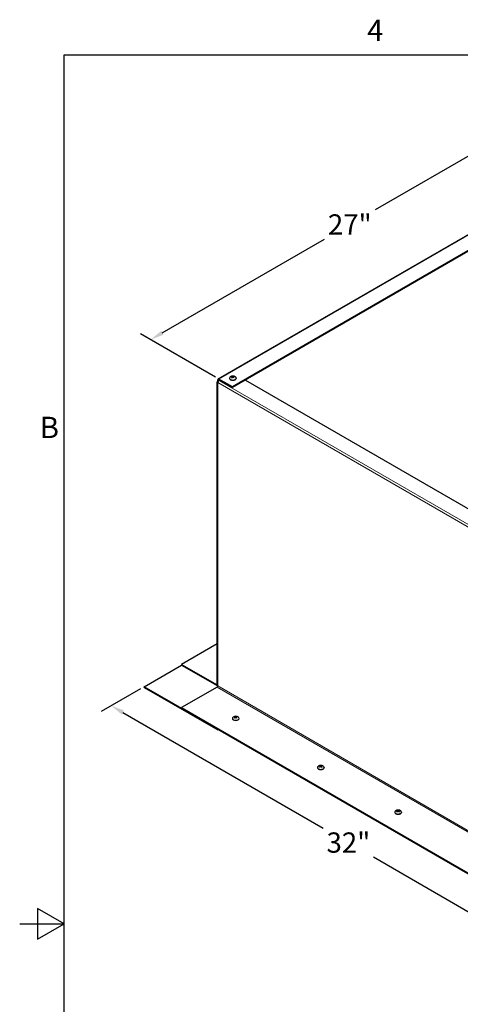
# Model space of a CAD drawing. Units: inches. Extents: x -39 to 102, y 2 to 88.
# Drawn here: x -39 to -19, y 41 to 88 of the extents above; entities that cross this region are included whole.
import ezdxf

# ---------------------------------------------------------------- set-up
doc = ezdxf.new("R2010")
doc.units = ezdxf.units.IN
doc.header["$LTSCALE"] = 6
doc.header["$MEASUREMENT"] = 0
for name, color, linetype, lineweight in [('Border (ANSI)', 7, 'Continuous', 25), ('Dimension (ANSI)', 5, 'Continuous', 25), ('Visible (ANSI)', 7, 'Continuous', 25), ('Visible Narrow (ANSI)', 7, 'Continuous', 5)]:
    doc.layers.add(name, color=color, linetype=linetype, lineweight=lineweight)
doc.layers.add('Installation', color=7, linetype='Continuous')
doc.layers.add('Sales', color=7, linetype='Continuous')
doc.styles.add('Arial', font='arial.ttf')
doc.styles.add('Note Text (ANSI)', font='tahoma.ttf')
doc.dimstyles.new('Kyle dims (3D)', dxfattribs={"dimscale": 2.666667, "dimtxt": 0.36, "dimasz": 0.24, "dimexe": 0.18, "dimexo": 0.0625, "dimgap": 0.1, "dimtad": 0, "dimtih": 1, "dimtoh": 1, "dimlfac": 1.25, "dimzin": 0, "dimdsep": 46, "dimtxsty": 'Arial', "dimcen": 0.09, "dimclrd": 256, "dimclre": 256, "dimclrt": 256, "dimadec": 0, "dimazin": 0, "dimtfac": 1, "dimtofl": 0, "dimtmove": 0, "dimatfit": 3, "dimfxl": 1, "dimtolj": 1, "dimtzin": 0, "dimarcsym": 0})

# ---------------------------------------------------------------- blocks, each defined once
blk = doc.blocks.new('Borders Default Border')
at = {"layer": 'Border (ANSI)', "flags": 128}
for points in [[(0.38, 0.62), (0.38, 10.38), (16.62, 10.38), (16.62, 0.62), (0.38, 0.62)], [(0.13, 5.5), (0.38, 5.5), (0.23, 5.5866), (0.23, 5.4134), (0.38, 5.5)]]:
    blk.add_lwpolyline(points, dxfattribs=at)
at = {"layer": 'Border (ANSI)', "char_height": 0.12, "attachment_point": 7, "style": 'Note Text (ANSI)'}
for s, insert in [('4', (2.0831, 10.42)), ('B', (0.2434, 8.19))]:
    blk.add_mtext(s, dxfattribs=dict(at, insert=insert))
blk = doc.blocks.new('*D62')
at = {"layer": 'Defpoints', "color": 0, "transparency": 16777216}
for p in [(-14.312, 83.485), (-11.074, 81.615), (-29.966, 70.708)]:
    blk.add_point(p, dxfattribs=at)
at = {"layer": 'Dimension (ANSI)', "lineweight": -2, "transparency": 16777216}
for p, q in [((-11.241, 81.712), (-14.792, 83.762)), ((-14.866, 83.165), (-22.558, 78.724)), ((-32.649, 72.898), (-24.957, 77.339)), ((-30.132, 70.805), (-33.683, 72.855))]:
    blk.add_line(p, q, dxfattribs=at)
at = {"layer": 'Dimension (ANSI)', "transparency": 16777216}
for points in [[(-14.919, 83.257), (-14.813, 83.072), (-14.312, 83.485)], [(-32.702, 72.99), (-32.596, 72.805), (-33.203, 72.578)]]:
    blk.add_solid(points, dxfattribs=at)
at = {"layer": 'Dimension (ANSI)', "transparency": 16777216, "insert": (-23.758, 78.513), "char_height": 0.96, "attachment_point": 2, "style": 'Arial'}
blk.add_mtext('\\A1;27"', dxfattribs=at)
blk = doc.blocks.new('*D63')
at = {"layer": 'Defpoints', "color": 0, "transparency": 16777216}
for p in [(-33.513, 56.131), (-35.075, 55.229), (-11.039, 43.123)]:
    blk.add_point(p, dxfattribs=at)
at = {"layer": 'Dimension (ANSI)', "lineweight": -2, "transparency": 16777216}
for p, q in [((-33.68, 56.034), (-35.555, 54.952)), ((-34.52, 54.909), (-25.015, 49.421)), ((-13.127, 42.558), (-22.633, 48.046)), ((-11.206, 43.027), (-13.053, 41.961))]:
    blk.add_line(p, q, dxfattribs=at)
at = {"layer": 'Dimension (ANSI)', "transparency": 16777216}
for points in [[(-34.467, 55.002), (-34.574, 54.817), (-35.075, 55.229)], [(-13.074, 42.65), (-13.181, 42.465), (-12.573, 42.238)]]:
    blk.add_solid(points, dxfattribs=at)
at = {"layer": 'Dimension (ANSI)', "transparency": 16777216, "insert": (-23.824, 49.224), "char_height": 0.96, "attachment_point": 2, "style": 'Arial'}
blk.add_mtext('\\A1;32"', dxfattribs=at)

msp = doc.modelspace()

# ---------------------------------------------------------------- linework, layer by layer
at = {"layer": 'Installation'}
for p, q in [((-29.327, 54.63), (-29.327, 54.621)), ((-29.202, 54.677), (-29.201, 54.654)), ((-29.193, 54.689), (-29.193, 54.662)), ((-29.186, 54.706), (-29.187, 54.668)), ((-29.151, 54.706), (-29.15, 54.668)), ((-29.143, 54.689), (-29.144, 54.662)), ((-29.135, 54.677), (-29.136, 54.654)), ((-29.01, 54.63), (-29.01, 54.621)), ((-25.293, 52.301), (-25.293, 52.291)), ((-25.167, 52.348), (-25.167, 52.325)), ((-25.159, 52.36), (-25.159, 52.333)), ((-25.152, 52.377), (-25.152, 52.339)), ((-25.116, 52.377), (-25.116, 52.339)), ((-25.109, 52.36), (-25.109, 52.333)), ((-25.101, 52.348), (-25.101, 52.325)), ((-24.976, 52.301), (-24.976, 52.291)), ((-21.626, 50.184), (-21.626, 50.175)), ((-21.501, 50.231), (-21.5, 50.208)), ((-21.493, 50.243), (-21.492, 50.216)), ((-21.485, 50.26), (-21.486, 50.222)), ((-21.45, 50.26), (-21.449, 50.222)), ((-21.443, 50.243), (-21.443, 50.216)), ((-21.434, 50.231), (-21.435, 50.208)), ((-21.309, 50.184), (-21.309, 50.175))]:
    msp.add_line(p, q, dxfattribs=at)
for centre in [(-29.168, 54.52), (-25.134, 52.191), (-21.468, 50.074)]:
    msp.add_arc(centre, 0.208, 52.659, 127.341, dxfattribs=at)
for centre, major_axis, ratio, start_param, end_param in [((-29.168, 54.63), (0.158, 0), 0.57735, 2.493781, 6.930997), ((-29.168, 54.621), (0.158, 0), 0.57735, 3.141593, 6.283185), ((-29.168, 54.679), (-0.0737, 0), 0.57735, 5.318729, 5.676845), ((-29.173, 54.517), (0.116, -0.173), 0.609041, 2.49291, 2.675699), ((-29.173, 54.523), (-0.113, -0.175), 0.619117, 4.133981, 4.31677), ((-29.168, 54.679), (0.0737, 0), 0.57735, 3.747933, 4.106049), ((-29.168, 54.677), (0.067, 0), 0.57735, 2.166181, 2.437433), ((-29.164, 54.522), (-0.093, 0.187), 0.543111, 5.7092, 5.891989), ((-29.164, 54.517), (0.095, 0.185), 0.533035, 0.935069, 1.117857), ((-29.173, 54.522), (0.093, 0.187), 0.543111, 0.391196, 0.573985), ((-29.173, 54.517), (0.095, -0.185), 0.533035, 2.023735, 2.206524), ((-29.164, 54.517), (0.116, 0.173), 0.609041, 0.465894, 0.648682), ((-29.164, 54.523), (-0.113, 0.175), 0.619117, 5.108008, 5.290797), ((-29.168, 54.677), (0.067, 0), 0.57735, 0.70416, 0.975412), ((-29.168, 54.679), (-0.0737, 0), 0.57735, 3.747933, 4.106049), ((-29.168, 54.679), (0.0737, 0), 0.57735, 5.318729, 5.676845), ((-25.134, 52.301), (0.158, 0), 0.57735, 2.493781, 6.930997), ((-25.134, 52.291), (0.158, 0), 0.57735, 3.141593, 6.283185), ((-25.134, 52.35), (-0.0737, 0), 0.57735, 5.318729, 5.676845), ((-25.138, 52.188), (0.116, -0.173), 0.609041, 2.49291, 2.675699), ((-25.138, 52.193), (-0.113, -0.175), 0.619117, 4.133981, 4.31677), ((-25.134, 52.35), (0.0737, 0), 0.57735, 3.747933, 4.106049), ((-25.134, 52.348), (0.067, 0), 0.57735, 2.166181, 2.437433), ((-25.129, 52.193), (-0.093, 0.187), 0.543111, 5.7092, 5.891989), ((-25.129, 52.188), (0.095, 0.185), 0.533035, 0.935069, 1.117857), ((-25.139, 52.193), (0.093, 0.187), 0.543111, 0.391196, 0.573985), ((-25.139, 52.188), (0.095, -0.185), 0.533035, 2.023735, 2.206524), ((-25.13, 52.188), (0.116, 0.173), 0.609041, 0.465894, 0.648682), ((-25.13, 52.193), (-0.113, 0.175), 0.619117, 5.108008, 5.290797), ((-25.134, 52.348), (0.067, 0), 0.57735, 0.70416, 0.975412), ((-25.134, 52.35), (-0.0737, 0), 0.57735, 3.747933, 4.106049), ((-25.134, 52.35), (0.0737, 0), 0.57735, 5.318729, 5.676845), ((-21.468, 50.184), (0.158, 0), 0.57735, 2.493781, 6.930997), ((-21.468, 50.175), (0.158, 0), 0.57735, 3.141593, 6.283185), ((-21.468, 50.233), (-0.0737, 0), 0.57735, 5.318729, 5.676845), ((-21.472, 50.071), (0.116, -0.173), 0.609041, 2.49291, 2.675699), ((-21.472, 50.077), (-0.113, -0.175), 0.619117, 4.133981, 4.31677), ((-21.468, 50.233), (0.0737, 0), 0.57735, 3.747933, 4.106049), ((-21.468, 50.231), (0.067, 0), 0.57735, 2.166181, 2.437433), ((-21.463, 50.076), (-0.093, 0.187), 0.543111, 5.7092, 5.891989), ((-21.463, 50.071), (0.095, 0.185), 0.533035, 0.935069, 1.117857), ((-21.472, 50.076), (0.093, 0.187), 0.543111, 0.391196, 0.573985), ((-21.472, 50.071), (0.095, -0.185), 0.533035, 2.023735, 2.206524), ((-21.463, 50.071), (0.116, 0.173), 0.609041, 0.465894, 0.648682), ((-21.463, 50.077), (-0.113, 0.175), 0.619117, 5.108008, 5.290797), ((-21.468, 50.231), (0.067, 0), 0.57735, 0.70416, 0.975412), ((-21.468, 50.233), (-0.0737, 0), 0.57735, 3.747933, 4.106049), ((-21.468, 50.233), (0.0737, 0), 0.57735, 5.318729, 5.676845)]:
    msp.add_ellipse(centre, major_axis=major_axis, ratio=ratio, start_param=start_param, end_param=end_param, dxfattribs=at)
for points, knots in [([(-29.229, 54.655), (-29.229, 54.655), (-29.228, 54.656), (-29.227, 54.656), (-29.227, 54.656), (-29.226, 54.656), (-29.225, 54.656), (-29.225, 54.656), (-29.225, 54.656), (-29.224, 54.656)], [0.01569829, 0.01569829, 0.01569829, 0.01569829, 0.02038421, 0.02038421, 0.02550893, 0.02550893, 0.03061499, 0.03061499, 0.03210225, 0.03210225, 0.03210225, 0.03210225]), ([(-29.208, 54.646), (-29.209, 54.647), (-29.21, 54.647), (-29.212, 54.648), (-29.214, 54.649), (-29.216, 54.65), (-29.217, 54.651), (-29.219, 54.652), (-29.221, 54.653), (-29.223, 54.654), (-29.224, 54.655), (-29.224, 54.656)], [2.9818937, 2.9818937, 2.9818937, 2.9818937, 3.0291241, 3.0291241, 3.1044999, 3.1044999, 3.1798758, 3.1798758, 3.2552516, 3.2552516, 3.3306275, 3.3306275, 3.3306275, 3.3306275]), ([(-29.21, 54.714), (-29.21, 54.714), (-29.21, 54.714), (-29.209, 54.713), (-29.208, 54.713), (-29.207, 54.712), (-29.207, 54.711), (-29.206, 54.71), (-29.206, 54.709), (-29.206, 54.709)], [0.01569829, 0.01569829, 0.01569829, 0.01569829, 0.02038421, 0.02038421, 0.02550893, 0.02550893, 0.03061499, 0.03061499, 0.03475305, 0.03475305, 0.03475305, 0.03475305]), ([(-29.202, 54.697), (-29.199, 54.697), (-29.197, 54.696), (-29.195, 54.693), (-29.194, 54.691), (-29.193, 54.688), (-29.194, 54.686), (-29.196, 54.682), (-29.197, 54.68), (-29.2, 54.678), (-29.201, 54.678), (-29.202, 54.677)], [0, 0, 0, 0, 0.02306, 0.02306, 0.0461199, 0.0461199, 0.0690863, 0.0690863, 0.0920527, 0.0920527, 0.1000118, 0.1000118, 0.1000118, 0.1000118]), ([(-29.151, 54.706), (-29.153, 54.705), (-29.155, 54.705), (-29.161, 54.704), (-29.164, 54.703), (-29.17, 54.703), (-29.173, 54.703), (-29.179, 54.704), (-29.182, 54.705), (-29.185, 54.706), (-29.186, 54.706), (-29.186, 54.706)], [0, 0, 0, 0, 0.02306, 0.02306, 0.0461199, 0.0461199, 0.0690863, 0.0690863, 0.0920527, 0.0920527, 0.1000118, 0.1000118, 0.1000118, 0.1000118]), ([(-29.186, 54.668), (-29.184, 54.67), (-29.182, 54.671), (-29.176, 54.674), (-29.173, 54.674), (-29.167, 54.674), (-29.164, 54.674), (-29.158, 54.673), (-29.155, 54.671), (-29.152, 54.669), (-29.151, 54.669), (-29.151, 54.668)], [0, 0, 0, 0, 0.02306, 0.02306, 0.0461199, 0.0461199, 0.0690863, 0.0690863, 0.0920527, 0.0920527, 0.1000118, 0.1000118, 0.1000118, 0.1000118]), ([(-29.135, 54.677), (-29.138, 54.679), (-29.14, 54.68), (-29.142, 54.684), (-29.143, 54.686), (-29.144, 54.69), (-29.143, 54.691), (-29.141, 54.694), (-29.14, 54.696), (-29.137, 54.697), (-29.136, 54.697), (-29.135, 54.697)], [0, 0, 0, 0, 0.02306, 0.02306, 0.0461199, 0.0461199, 0.0690863, 0.0690863, 0.0920527, 0.0920527, 0.1000118, 0.1000118, 0.1000118, 0.1000118]), ([(-29.131, 54.709), (-29.131, 54.709), (-29.13, 54.71), (-29.13, 54.711), (-29.129, 54.712), (-29.129, 54.713), (-29.128, 54.713), (-29.127, 54.714), (-29.127, 54.714), (-29.126, 54.714)], [0.04677421, 0.04677421, 0.04677421, 0.04677421, 0.05091228, 0.05091228, 0.05601834, 0.05601834, 0.06114306, 0.06114306, 0.06582898, 0.06582898, 0.06582898, 0.06582898]), ([(-29.113, 54.656), (-29.113, 54.655), (-29.114, 54.654), (-29.116, 54.653), (-29.117, 54.652), (-29.12, 54.651), (-29.121, 54.65), (-29.123, 54.649), (-29.125, 54.648), (-29.127, 54.647), (-29.128, 54.647), (-29.128, 54.646)], [1.3817615, 1.3817615, 1.3817615, 1.3817615, 1.4571374, 1.4571374, 1.5325132, 1.5325132, 1.607889, 1.607889, 1.6832649, 1.6832649, 1.7304953, 1.7304953, 1.7304953, 1.7304953]), ([(-29.113, 54.656), (-29.112, 54.656), (-29.112, 54.656), (-29.112, 54.656), (-29.111, 54.656), (-29.11, 54.656), (-29.11, 54.656), (-29.109, 54.656), (-29.108, 54.655), (-29.108, 54.655)], [0.04942502, 0.04942502, 0.04942502, 0.04942502, 0.05091228, 0.05091228, 0.05601834, 0.05601834, 0.06114306, 0.06114306, 0.06582898, 0.06582898, 0.06582898, 0.06582898]), ([(-25.195, 52.325), (-25.194, 52.326), (-25.194, 52.326), (-25.193, 52.327), (-25.192, 52.327), (-25.191, 52.327), (-25.191, 52.327), (-25.19, 52.327), (-25.19, 52.327), (-25.19, 52.326)], [0.01569829, 0.01569829, 0.01569829, 0.01569829, 0.02038421, 0.02038421, 0.02550893, 0.02550893, 0.03061499, 0.03061499, 0.03210225, 0.03210225, 0.03210225, 0.03210225]), ([(-25.174, 52.317), (-25.175, 52.317), (-25.176, 52.318), (-25.178, 52.319), (-25.179, 52.319), (-25.182, 52.321), (-25.183, 52.321), (-25.185, 52.323), (-25.186, 52.323), (-25.188, 52.325), (-25.189, 52.326), (-25.19, 52.326)], [2.9818937, 2.9818937, 2.9818937, 2.9818937, 3.0291241, 3.0291241, 3.1044999, 3.1044999, 3.1798758, 3.1798758, 3.2552516, 3.2552516, 3.3306275, 3.3306275, 3.3306275, 3.3306275]), ([(-25.176, 52.385), (-25.176, 52.385), (-25.175, 52.384), (-25.174, 52.384), (-25.174, 52.383), (-25.173, 52.382), (-25.173, 52.382), (-25.172, 52.381), (-25.172, 52.38), (-25.172, 52.38)], [0.01569829, 0.01569829, 0.01569829, 0.01569829, 0.02038421, 0.02038421, 0.02550893, 0.02550893, 0.03061499, 0.03061499, 0.03475305, 0.03475305, 0.03475305, 0.03475305]), ([(-25.167, 52.368), (-25.165, 52.368), (-25.163, 52.366), (-25.16, 52.364), (-25.159, 52.362), (-25.159, 52.359), (-25.159, 52.357), (-25.161, 52.353), (-25.163, 52.351), (-25.166, 52.349), (-25.166, 52.348), (-25.167, 52.348)], [0, 0, 0, 0, 0.02306, 0.02306, 0.0461199, 0.0461199, 0.0690863, 0.0690863, 0.0920527, 0.0920527, 0.1000118, 0.1000118, 0.1000118, 0.1000118]), ([(-25.116, 52.377), (-25.118, 52.376), (-25.121, 52.375), (-25.126, 52.374), (-25.13, 52.374), (-25.136, 52.374), (-25.139, 52.374), (-25.145, 52.375), (-25.147, 52.375), (-25.15, 52.376), (-25.151, 52.377), (-25.152, 52.377)], [0, 0, 0, 0, 0.02306, 0.02306, 0.0461199, 0.0461199, 0.0690863, 0.0690863, 0.0920527, 0.0920527, 0.1000118, 0.1000118, 0.1000118, 0.1000118]), ([(-25.152, 52.339), (-25.15, 52.341), (-25.147, 52.342), (-25.142, 52.344), (-25.139, 52.345), (-25.133, 52.345), (-25.129, 52.345), (-25.123, 52.343), (-25.121, 52.342), (-25.118, 52.34), (-25.117, 52.339), (-25.116, 52.339)], [0, 0, 0, 0, 0.02306, 0.02306, 0.0461199, 0.0461199, 0.0690863, 0.0690863, 0.0920527, 0.0920527, 0.1000118, 0.1000118, 0.1000118, 0.1000118]), ([(-25.101, 52.348), (-25.103, 52.349), (-25.105, 52.351), (-25.108, 52.355), (-25.109, 52.357), (-25.109, 52.36), (-25.109, 52.362), (-25.107, 52.365), (-25.105, 52.366), (-25.103, 52.368), (-25.102, 52.368), (-25.101, 52.368)], [0, 0, 0, 0, 0.02306, 0.02306, 0.0461199, 0.0461199, 0.0690863, 0.0690863, 0.0920527, 0.0920527, 0.1000118, 0.1000118, 0.1000118, 0.1000118]), ([(-25.096, 52.38), (-25.096, 52.38), (-25.096, 52.381), (-25.096, 52.382), (-25.095, 52.382), (-25.094, 52.383), (-25.094, 52.384), (-25.093, 52.384), (-25.092, 52.385), (-25.092, 52.385)], [0.04677421, 0.04677421, 0.04677421, 0.04677421, 0.05091228, 0.05091228, 0.05601834, 0.05601834, 0.06114306, 0.06114306, 0.06582898, 0.06582898, 0.06582898, 0.06582898]), ([(-25.078, 52.326), (-25.079, 52.326), (-25.08, 52.325), (-25.082, 52.323), (-25.083, 52.323), (-25.085, 52.321), (-25.087, 52.321), (-25.089, 52.319), (-25.09, 52.319), (-25.092, 52.318), (-25.093, 52.317), (-25.094, 52.317)], [1.3817615, 1.3817615, 1.3817615, 1.3817615, 1.4571374, 1.4571374, 1.5325132, 1.5325132, 1.607889, 1.607889, 1.6832649, 1.6832649, 1.7304953, 1.7304953, 1.7304953, 1.7304953]), ([(-25.078, 52.326), (-25.078, 52.327), (-25.078, 52.327), (-25.077, 52.327), (-25.077, 52.327), (-25.076, 52.327), (-25.075, 52.327), (-25.074, 52.326), (-25.074, 52.326), (-25.074, 52.325)], [0.04942502, 0.04942502, 0.04942502, 0.04942502, 0.05091228, 0.05091228, 0.05601834, 0.05601834, 0.06114306, 0.06114306, 0.06582898, 0.06582898, 0.06582898, 0.06582898]), ([(-21.528, 50.209), (-21.528, 50.209), (-21.527, 50.209), (-21.526, 50.21), (-21.526, 50.21), (-21.525, 50.21), (-21.524, 50.21), (-21.524, 50.21), (-21.524, 50.21), (-21.523, 50.21)], [0.01569829, 0.01569829, 0.01569829, 0.01569829, 0.02038421, 0.02038421, 0.02550893, 0.02550893, 0.03061499, 0.03061499, 0.03210225, 0.03210225, 0.03210225, 0.03210225]), ([(-21.508, 50.2), (-21.508, 50.2), (-21.509, 50.201), (-21.511, 50.202), (-21.513, 50.202), (-21.515, 50.204), (-21.516, 50.204), (-21.519, 50.206), (-21.52, 50.207), (-21.522, 50.208), (-21.523, 50.209), (-21.523, 50.21)], [2.9818937, 2.9818937, 2.9818937, 2.9818937, 3.0291241, 3.0291241, 3.1044999, 3.1044999, 3.1798758, 3.1798758, 3.2552516, 3.2552516, 3.3306275, 3.3306275, 3.3306275, 3.3306275]), ([(-21.51, 50.268), (-21.509, 50.268), (-21.509, 50.268), (-21.508, 50.267), (-21.507, 50.267), (-21.507, 50.266), (-21.506, 50.265), (-21.506, 50.264), (-21.505, 50.263), (-21.505, 50.263)], [0.01569829, 0.01569829, 0.01569829, 0.01569829, 0.02038421, 0.02038421, 0.02550893, 0.02550893, 0.03061499, 0.03061499, 0.03475305, 0.03475305, 0.03475305, 0.03475305]), ([(-21.501, 50.251), (-21.498, 50.251), (-21.496, 50.25), (-21.494, 50.247), (-21.493, 50.245), (-21.492, 50.242), (-21.493, 50.24), (-21.495, 50.236), (-21.496, 50.234), (-21.499, 50.232), (-21.5, 50.231), (-21.501, 50.231)], [0, 0, 0, 0, 0.02306, 0.02306, 0.0461199, 0.0461199, 0.0690863, 0.0690863, 0.0920527, 0.0920527, 0.1000118, 0.1000118, 0.1000118, 0.1000118]), ([(-21.45, 50.26), (-21.452, 50.259), (-21.454, 50.259), (-21.46, 50.257), (-21.463, 50.257), (-21.469, 50.257), (-21.472, 50.257), (-21.478, 50.258), (-21.481, 50.259), (-21.484, 50.26), (-21.485, 50.26), (-21.485, 50.26)], [0, 0, 0, 0, 0.02306, 0.02306, 0.0461199, 0.0461199, 0.0690863, 0.0690863, 0.0920527, 0.0920527, 0.1000118, 0.1000118, 0.1000118, 0.1000118]), ([(-21.485, 50.222), (-21.483, 50.224), (-21.481, 50.225), (-21.475, 50.227), (-21.472, 50.228), (-21.466, 50.228), (-21.463, 50.228), (-21.457, 50.226), (-21.454, 50.225), (-21.451, 50.223), (-21.45, 50.223), (-21.45, 50.222)], [0, 0, 0, 0, 0.02306, 0.02306, 0.0461199, 0.0461199, 0.0690863, 0.0690863, 0.0920527, 0.0920527, 0.1000118, 0.1000118, 0.1000118, 0.1000118]), ([(-21.434, 50.231), (-21.437, 50.232), (-21.439, 50.234), (-21.441, 50.238), (-21.442, 50.24), (-21.443, 50.243), (-21.442, 50.245), (-21.44, 50.248), (-21.439, 50.25), (-21.436, 50.251), (-21.435, 50.251), (-21.434, 50.251)], [0, 0, 0, 0, 0.02306, 0.02306, 0.0461199, 0.0461199, 0.0690863, 0.0690863, 0.0920527, 0.0920527, 0.1000118, 0.1000118, 0.1000118, 0.1000118]), ([(-21.43, 50.263), (-21.43, 50.263), (-21.43, 50.264), (-21.429, 50.265), (-21.429, 50.266), (-21.428, 50.267), (-21.427, 50.267), (-21.426, 50.268), (-21.426, 50.268), (-21.426, 50.268)], [0.04677421, 0.04677421, 0.04677421, 0.04677421, 0.05091228, 0.05091228, 0.05601834, 0.05601834, 0.06114306, 0.06114306, 0.06582898, 0.06582898, 0.06582898, 0.06582898]), ([(-21.412, 50.21), (-21.412, 50.209), (-21.413, 50.208), (-21.415, 50.207), (-21.417, 50.206), (-21.419, 50.204), (-21.42, 50.204), (-21.422, 50.202), (-21.424, 50.202), (-21.426, 50.201), (-21.427, 50.2), (-21.428, 50.2)], [1.3817615, 1.3817615, 1.3817615, 1.3817615, 1.4571374, 1.4571374, 1.5325132, 1.5325132, 1.607889, 1.607889, 1.6832649, 1.6832649, 1.7304953, 1.7304953, 1.7304953, 1.7304953]), ([(-21.412, 50.21), (-21.411, 50.21), (-21.411, 50.21), (-21.411, 50.21), (-21.41, 50.21), (-21.409, 50.21), (-21.409, 50.21), (-21.408, 50.209), (-21.407, 50.209), (-21.407, 50.209)], [0.04942502, 0.04942502, 0.04942502, 0.04942502, 0.05091228, 0.05091228, 0.05601834, 0.05601834, 0.06114306, 0.06114306, 0.06582898, 0.06582898, 0.06582898, 0.06582898])]:
    msp.add_open_spline(points, degree=3, knots=knots, dxfattribs=at)
for points, weights in [([(-29.203, 54.698), (-29.204, 54.703), (-29.206, 54.709)], [1.00393887892, 1.00371121182, 1.00173202451]), ([(-29.187, 54.668), (-29.19, 54.671), (-29.193, 54.676)], [1.34879987063, 1.23376129339, 1.11362122086]), ([(-29.144, 54.676), (-29.147, 54.671), (-29.15, 54.668)], [1.11362122086, 1.23376129339, 1.34879987063]), ([(-29.131, 54.709), (-29.133, 54.703), (-29.134, 54.698)], [1.0017320245, 1.00371121181, 1.00393887891]), ([(-25.168, 52.369), (-25.17, 52.374), (-25.172, 52.38)], [1.00393887892, 1.00371121182, 1.00173202451]), ([(-25.153, 52.338), (-25.155, 52.342), (-25.159, 52.347)], [1.34879987063, 1.23376129339, 1.11362122086]), ([(-25.109, 52.347), (-25.113, 52.342), (-25.116, 52.338)], [1.11362122086, 1.23376129339, 1.34879987063]), ([(-25.096, 52.38), (-25.098, 52.374), (-25.1, 52.369)], [1.0017320245, 1.00371121181, 1.00393887891]), ([(-21.502, 50.252), (-21.503, 50.257), (-21.505, 50.263)], [1.00393887892, 1.00371121182, 1.00173202451]), ([(-21.486, 50.221), (-21.489, 50.225), (-21.492, 50.23)], [1.34879987063, 1.23376129339, 1.11362122086]), ([(-21.443, 50.23), (-21.446, 50.225), (-21.449, 50.221)], [1.11362122086, 1.23376129339, 1.34879987063]), ([(-21.43, 50.263), (-21.432, 50.257), (-21.433, 50.252)], [1.0017320245, 1.00371121181, 1.00393887891])]:
    msp.add_rational_spline(points, weights, degree=2, dxfattribs=at)
at = {"layer": 'Sales'}
for p, q in [((-29.461, 70.75), (-29.461, 70.741)), ((-29.335, 70.797), (-29.335, 70.774)), ((-29.327, 70.809), (-29.327, 70.782)), ((-29.32, 70.826), (-29.32, 70.788)), ((-29.285, 70.826), (-29.284, 70.788)), ((-29.277, 70.809), (-29.278, 70.782)), ((-29.269, 70.797), (-29.269, 70.774)), ((-29.144, 70.75), (-29.144, 70.741))]:
    msp.add_line(p, q, dxfattribs=at)
msp.add_arc((-29.302, 70.64), 0.208, 52.659, 127.341, dxfattribs=at)
for centre, major_axis, ratio, start_param, end_param in [((-29.302, 70.75), (0.158, 0), 0.57735, 2.493781, 6.930997), ((-29.302, 70.741), (0.158, 0), 0.57735, 3.141593, 6.283185), ((-29.302, 70.799), (-0.0737, 0), 0.57735, 5.318729, 5.676845), ((-29.307, 70.637), (0.116, -0.173), 0.609041, 2.49291, 2.675699), ((-29.307, 70.643), (-0.113, -0.175), 0.619117, 4.133981, 4.31677), ((-29.302, 70.799), (0.0737, 0), 0.57735, 3.747933, 4.106049), ((-29.302, 70.797), (0.067, 0), 0.57735, 2.166181, 2.437433), ((-29.297, 70.642), (-0.093, 0.187), 0.543111, 5.7092, 5.891989), ((-29.297, 70.637), (0.095, 0.185), 0.533035, 0.935069, 1.117857), ((-29.307, 70.642), (0.093, 0.187), 0.543111, 0.391196, 0.573985), ((-29.307, 70.637), (0.095, -0.185), 0.533035, 2.023735, 2.206524), ((-29.298, 70.637), (0.116, 0.173), 0.609041, 0.465894, 0.648682), ((-29.298, 70.643), (-0.113, 0.175), 0.619117, 5.108008, 5.290797), ((-29.302, 70.797), (0.067, 0), 0.57735, 0.70416, 0.975412), ((-29.302, 70.799), (-0.0737, 0), 0.57735, 3.747933, 4.106049), ((-29.302, 70.799), (0.0737, 0), 0.57735, 5.318729, 5.676845)]:
    msp.add_ellipse(centre, major_axis=major_axis, ratio=ratio, start_param=start_param, end_param=end_param, dxfattribs=at)
for points, knots in [([(-29.363, 70.775), (-29.362, 70.775), (-29.362, 70.776), (-29.361, 70.776), (-29.36, 70.776), (-29.359, 70.776), (-29.359, 70.776), (-29.359, 70.776), (-29.358, 70.776), (-29.358, 70.776)], [0.01569829, 0.01569829, 0.01569829, 0.01569829, 0.02038421, 0.02038421, 0.02550893, 0.02550893, 0.03061499, 0.03061499, 0.03210225, 0.03210225, 0.03210225, 0.03210225]), ([(-29.342, 70.766), (-29.343, 70.767), (-29.344, 70.767), (-29.346, 70.768), (-29.347, 70.769), (-29.35, 70.77), (-29.351, 70.771), (-29.353, 70.772), (-29.354, 70.773), (-29.356, 70.774), (-29.357, 70.775), (-29.358, 70.776)], [2.9818937, 2.9818937, 2.9818937, 2.9818937, 3.0291241, 3.0291241, 3.1044999, 3.1044999, 3.1798758, 3.1798758, 3.2552516, 3.2552516, 3.3306275, 3.3306275, 3.3306275, 3.3306275]), ([(-29.344, 70.834), (-29.344, 70.834), (-29.344, 70.834), (-29.343, 70.833), (-29.342, 70.833), (-29.341, 70.832), (-29.341, 70.831), (-29.34, 70.83), (-29.34, 70.829), (-29.34, 70.829)], [0.01569829, 0.01569829, 0.01569829, 0.01569829, 0.02038421, 0.02038421, 0.02550893, 0.02550893, 0.03061499, 0.03061499, 0.03475305, 0.03475305, 0.03475305, 0.03475305]), ([(-29.335, 70.818), (-29.333, 70.817), (-29.331, 70.816), (-29.328, 70.813), (-29.328, 70.811), (-29.327, 70.808), (-29.328, 70.806), (-29.33, 70.802), (-29.331, 70.8), (-29.334, 70.798), (-29.335, 70.798), (-29.335, 70.797)], [0, 0, 0, 0, 0.02306, 0.02306, 0.0461199, 0.0461199, 0.0690863, 0.0690863, 0.0920527, 0.0920527, 0.1000118, 0.1000118, 0.1000118, 0.1000118]), ([(-29.285, 70.826), (-29.287, 70.825), (-29.289, 70.825), (-29.295, 70.824), (-29.298, 70.823), (-29.304, 70.823), (-29.307, 70.823), (-29.313, 70.824), (-29.316, 70.825), (-29.319, 70.826), (-29.319, 70.826), (-29.32, 70.826)], [0, 0, 0, 0, 0.02306, 0.02306, 0.0461199, 0.0461199, 0.0690863, 0.0690863, 0.0920527, 0.0920527, 0.1000118, 0.1000118, 0.1000118, 0.1000118]), ([(-29.32, 70.788), (-29.318, 70.79), (-29.316, 70.791), (-29.31, 70.794), (-29.307, 70.794), (-29.301, 70.794), (-29.298, 70.794), (-29.292, 70.793), (-29.289, 70.791), (-29.286, 70.789), (-29.285, 70.789), (-29.285, 70.788)], [0, 0, 0, 0, 0.02306, 0.02306, 0.0461199, 0.0461199, 0.0690863, 0.0690863, 0.0920527, 0.0920527, 0.1000118, 0.1000118, 0.1000118, 0.1000118]), ([(-29.269, 70.797), (-29.272, 70.799), (-29.274, 70.8), (-29.276, 70.804), (-29.277, 70.806), (-29.278, 70.81), (-29.277, 70.811), (-29.275, 70.814), (-29.273, 70.816), (-29.271, 70.817), (-29.27, 70.817), (-29.269, 70.818)], [0, 0, 0, 0, 0.02306, 0.02306, 0.0461199, 0.0461199, 0.0690863, 0.0690863, 0.0920527, 0.0920527, 0.1000118, 0.1000118, 0.1000118, 0.1000118]), ([(-29.265, 70.829), (-29.265, 70.829), (-29.264, 70.83), (-29.264, 70.831), (-29.263, 70.832), (-29.263, 70.833), (-29.262, 70.833), (-29.261, 70.834), (-29.261, 70.834), (-29.26, 70.834)], [0.04677421, 0.04677421, 0.04677421, 0.04677421, 0.05091228, 0.05091228, 0.05601834, 0.05601834, 0.06114306, 0.06114306, 0.06582898, 0.06582898, 0.06582898, 0.06582898]), ([(-29.246, 70.776), (-29.247, 70.775), (-29.248, 70.774), (-29.25, 70.773), (-29.251, 70.772), (-29.254, 70.771), (-29.255, 70.77), (-29.257, 70.769), (-29.259, 70.768), (-29.261, 70.767), (-29.262, 70.767), (-29.262, 70.766)], [1.3817615, 1.3817615, 1.3817615, 1.3817615, 1.4571374, 1.4571374, 1.5325132, 1.5325132, 1.607889, 1.607889, 1.6832649, 1.6832649, 1.7304953, 1.7304953, 1.7304953, 1.7304953]), ([(-29.246, 70.776), (-29.246, 70.776), (-29.246, 70.776), (-29.246, 70.776), (-29.245, 70.776), (-29.244, 70.776), (-29.244, 70.776), (-29.243, 70.776), (-29.242, 70.775), (-29.242, 70.775)], [0.04942502, 0.04942502, 0.04942502, 0.04942502, 0.05091228, 0.05091228, 0.05601834, 0.05601834, 0.06114306, 0.06114306, 0.06582898, 0.06582898, 0.06582898, 0.06582898])]:
    msp.add_open_spline(points, degree=3, knots=knots, dxfattribs=at)
for points, weights in [([(-29.336, 70.818), (-29.338, 70.823), (-29.34, 70.829)], [1.00393887892, 1.00371121182, 1.00173202451]), ([(-29.321, 70.788), (-29.324, 70.791), (-29.327, 70.796)], [1.34879987063, 1.23376129339, 1.11362122086]), ([(-29.278, 70.796), (-29.281, 70.791), (-29.284, 70.788)], [1.11362122086, 1.23376129339, 1.34879987063]), ([(-29.265, 70.829), (-29.267, 70.823), (-29.268, 70.818)], [1.0017320245, 1.00371121181, 1.00393887891])]:
    msp.add_rational_spline(points, weights, degree=2, dxfattribs=at)
at = {"layer": 'Visible (ANSI)'}
for p, q in [((-30.005, 70.712), (-11.114, 81.619)), ((-10.432, 81.245), (-29.323, 70.338)), ((-10.432, 81.212), (-29.323, 70.305)), ((-30.045, 56.195), (-30.045, 70.579)), ((-30.022, 70.612), (-30.022, 70.676)), ((-30.022, 70.612), (-30.005, 70.602)), ((-29.994, 70.66), (-29.994, 70.619)), ((-29.323, 70.338), (-29.966, 70.708)), ((-29.323, 70.305), (-29.966, 70.676)), ((-29.966, 70.644), (-29.938, 70.66)), ((-28.709, 70.66), (-11.095, 60.491)), ((-29.323, 70.305), (-29.323, 70.338)), ((-30.045, 58.165), (-31.739, 57.187)), ((-33.513, 56.131), (-31.739, 57.155)), ((-31.739, 57.187), (-30.05, 56.211)), ((-31.739, 57.187), (-31.739, 57.155)), ((-31.739, 57.155), (-30.05, 56.179)), ((-30.022, 54.115), (-33.513, 56.131)), ((-33.513, 56.098), (-33.513, 56.131)), ((-33.513, 56.098), (-30.022, 54.083)), ((-30.05, 56.115), (-31.739, 55.139)), ((-31.739, 55.139), (-12.869, 44.244)), ((-31.739, 55.139), (-31.739, 55.107)), ((-31.739, 55.107), (-12.869, 44.212)), ((-30.022, 54.083), (-30.022, 54.115)), ((-30.022, 54.083), (-29.994, 54.099))]:
    msp.add_line(p, q, dxfattribs=at)
for centre, major_axis, start_param, end_param in [((-29.966, 70.579), (-0.079, 0), 5.497787, 7.068583), ((-29.966, 70.644), (-0.0395, 0.0684), 5.497787, 7.068583), ((-29.966, 70.579), (0.0395, 0.0684), 0.785398, 2.356194), ((-29.966, 70.644), (-0.0197, 0.0342), 5.497787, 7.068583), ((-30.05, 56.244), (0.0197, -0.0342), 5.497787, 5.670213), ((-30.05, 56.244), (0.0395, -0.0684), 5.497787, 5.769454), ((-30.05, 56.147), (-0.0198, -0.0342), 0.785398, 2.356194), ((-29.966, 56.195), (-0.079, 0), 0, 0.785398)]:
    msp.add_ellipse(centre, major_axis=major_axis, ratio=0.57735, start_param=start_param, end_param=end_param, dxfattribs=at)
at = {"layer": 'Visible Narrow (ANSI)'}
for p, q in [((-11.074, 81.615), (-29.966, 70.708)), ((-30.022, 70.676), (-29.994, 70.66)), ((-11.151, 59.652), (-30.022, 70.547)), ((-30.022, 70.547), (-30.022, 56.163)), ((-29.994, 70.66), (-29.966, 70.676)), ((-29.966, 70.708), (-29.966, 70.676)), ((-29.966, 70.644), (-11.095, 59.749)), ((-30.05, 56.211), (-30.045, 56.214)), ((-30.05, 56.179), (-30.05, 56.211)), ((-11.179, 45.22), (-30.05, 56.115)), ((-30.022, 56.163), (-11.151, 45.268))]:
    msp.add_line(p, q, dxfattribs=at)

# ---------------------------------------------------------------- block references
at = {"layer": 'Defpoints', "xscale": 8.4375, "yscale": 8.4375, "zscale": 8.4375}
msp.add_blockref('Borders Default Border', (-40.511, -1.511), dxfattribs=at)

# ---------------------------------------------------------------- dimensions: what is measured, and where the dimension line sits
at = {"layer": 'Dimension (ANSI)'}
for base, p1, p2, angle, picture, middle in [((-14.312, 83.485), (-29.966, 70.708), (-11.074, 81.615), 210, '*D62', (-23.758, 78.031)), ((-35.075, 55.229), (-11.039, 43.123), (-33.513, 56.131), 330, '*D63', (-23.824, 48.734))]:
    dim = msp.add_linear_dim(base=base, p1=p1, p2=p2, angle=angle, dimstyle='Kyle dims (3D)', override={"dimdec": 0, "dimpost": '"'}, dxfattribs=at)
    dim.commit()
    dim.dimension.update_dxf_attribs({"geometry": picture, "text_midpoint": middle})

doc.saveas('drawing.dxf')
